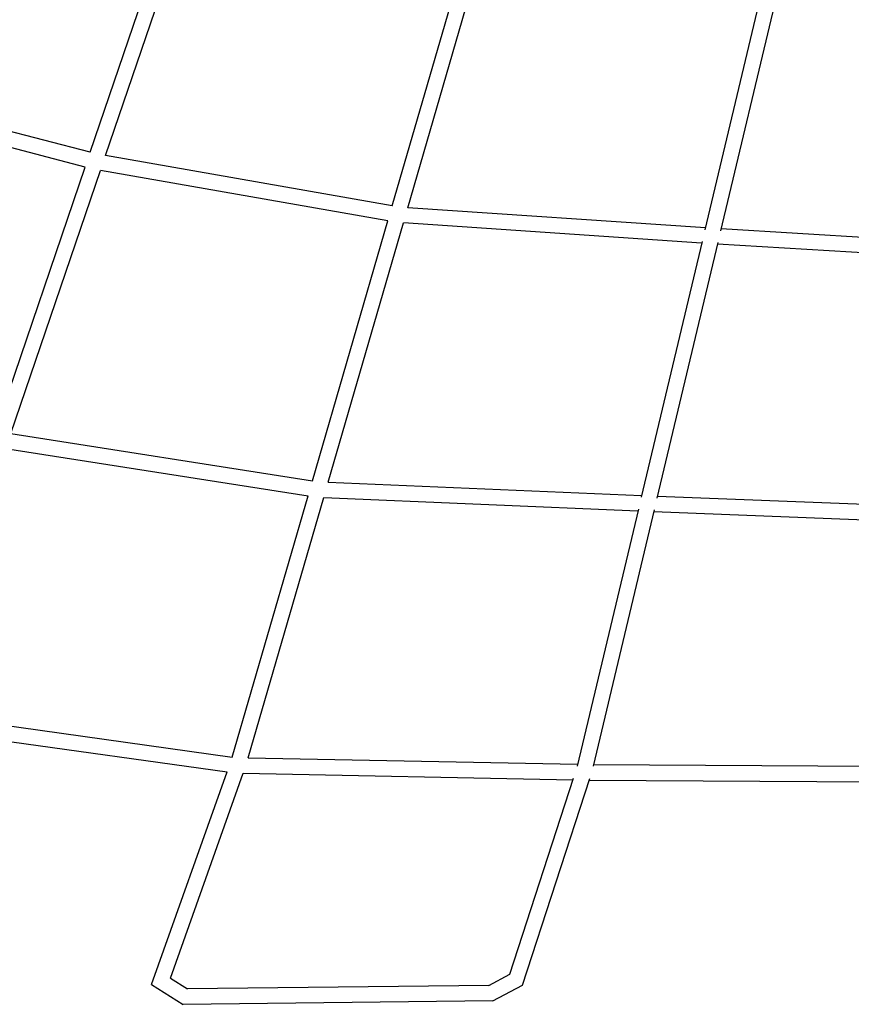
# Model space of a CAD drawing. Units: millimetres. Extents: x -4782 to 20887, y -14430 to 4775.
# Drawn here: x 8116 to 9132, y -11641 to -10437 of the extents above; entities that cross this region are included whole.
import ezdxf

# ---------------------------------------------------------------- set-up
doc = ezdxf.new("R2010")
doc.units = ezdxf.units.MM
doc.header["$LTSCALE"] = 20
doc.layers.add('2d', color=230, linetype='Continuous')

msp = doc.modelspace()

# ---------------------------------------------------------------- linework, layer by layer
at = {"layer": '2d'}
for p, q in [((8201.9, -10599.1), (8311.7, -10276.7)), ((8220.7, -10603.1), (8330.2, -10281.2)), ((8571.1, -10664.6), (8663.3, -10346.8)), ((8590.2, -10666.8), (8682.3, -10349.7)), ((9027.9, -10380.7), (8953.4, -10693.7)), ((9047, -10382.4), (8972.6, -10695)), ((8201.9, -10599.1), (7867.4, -10511.7)), ((8195.8, -10617.1), (7860.5, -10529.6)), ((8571.1, -10664.6), (8220.7, -10603.1)), ((8086.1, -10939.4), (8195.8, -10617.1)), ((8104.9, -10943.1), (8214.5, -10621.3)), ((8565.7, -10683), (8214.5, -10621.3)), ((8953.9, -10691.5), (8590.2, -10666.8)), ((8473.5, -11000.6), (8565.7, -10683)), ((8492.8, -11002.3), (8584.8, -10685.4)), ((8949.4, -10710.2), (8584.8, -10685.4)), ((9339.7, -10714.8), (8973.1, -10692.7)), ((8950, -10708), (8875.5, -11020.9)), ((8969.2, -10709.2), (8894.8, -11021.8)), ((9336.3, -10733.7), (8968.7, -10711.5)), ((8104.9, -10943.1), (8473.5, -11000.6)), ((8098.4, -10961.3), (8468.2, -11019)), ((8492.8, -11002.3), (8876, -11018.7)), ((8375.5, -11338.5), (8468.2, -11019)), ((8395, -11339.5), (8487.4, -11021.1)), ((8487.4, -11021.1), (8871.5, -11037.5)), ((8895.4, -11019.5), (9281.7, -11034.5)), ((8872, -11035.4), (8797.2, -11349.6)), ((8891.4, -11036.1), (8816.7, -11349.8)), ((8890.9, -11038.3), (9278.3, -11053.4)), ((7975.4, -11282.4), (8375.5, -11338.5)), ((7968.4, -11300.6), (8369.4, -11356.8)), ((8395, -11339.5), (8797.8, -11347.4)), ((8817.2, -11347.6), (9224.6, -11350.3)), ((8277, -11616.7), (8369.4, -11356.8)), ((8300, -11608.7), (8389, -11358.4)), ((8389, -11358.4), (8791.9, -11366.3)), ((8714.7, -11604.2), (8792.6, -11364.4)), ((8730.4, -11617.4), (8812.5, -11364.6)), ((8811.8, -11366.6), (9220.3, -11369.2)), ((8689.2, -11617.7), (8714.7, -11604.2)), ((8277, -11616.7), (8315.4, -11640.9)), ((8300, -11608.7), (8320.8, -11621.8)), ((8694, -11636.6), (8730.4, -11617.4)), ((8689.2, -11617.7), (8320.8, -11621.8)), ((8694, -11636.6), (8315.4, -11640.9))]:
    msp.add_line(p, q, dxfattribs=at)
for points, weights in [([(8277, -11616.7), (8277, -11616.7), (8277, -11616.7), (8277, -11616.7)], [1, 0.999971565297, 0.999971565297, 1]), ([(8730.4, -11617.4), (8730.4, -11617.4), (8730.4, -11617.4), (8730.4, -11617.4)], [1, 0.999967828687, 0.999967828687, 1]), ([(8315.4, -11640.9), (8315.4, -11640.9), (8315.4, -11640.9), (8315.4, -11640.9)], [1, 0.999991475498, 0.999991475498, 1]), ([(8694, -11636.6), (8694, -11636.6), (8694, -11636.6), (8694, -11636.6)], [1, 0.999994179193, 0.999994179193, 1])]:
    msp.add_rational_spline(points, weights, degree=3, dxfattribs=at)

doc.saveas('drawing.dxf')
